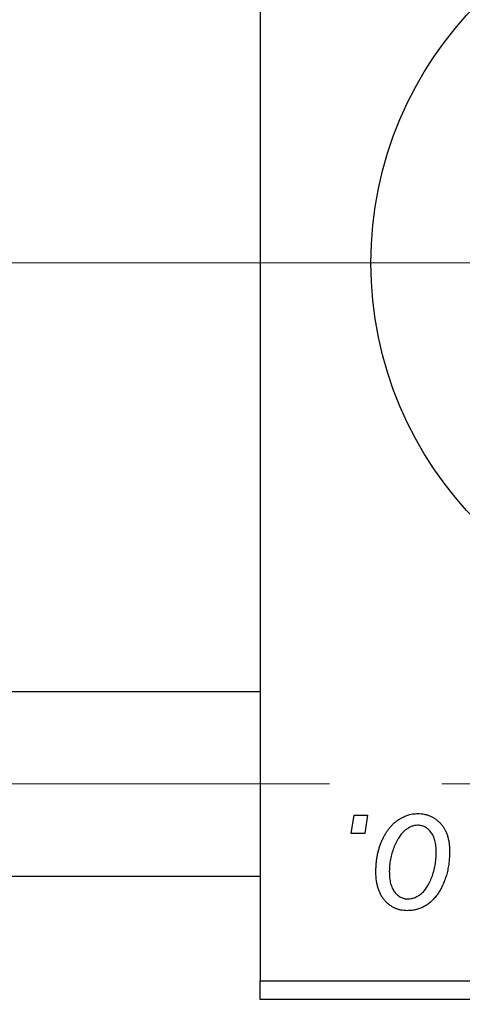
# Model space of a CAD drawing. Units: millimetres. Extents: x 15 to 589, y 5 to 415.
# Drawn here: x 154 to 164, y 318 to 340 of the extents above; entities that cross this region are included whole.
import ezdxf

# ---------------------------------------------------------------- set-up
doc = ezdxf.new("R2010")
doc.units = ezdxf.units.MM
doc.linetypes.add('CENTERX2', pattern=[20.32, 12.7, -2.54, 2.54, -2.54])
doc.styles.add('SLDTEXTSTYLE0', font='TXT', dxfattribs={"width": 0.75})
doc.dimstyles.new('SLDDIMSTYLE5', dxfattribs={"dimtxt": 3.5, "dimasz": 3.302, "dimexe": 0, "dimexo": 0.0625, "dimgap": 0.875, "dimtad": 1, "dimdec": 0, "dimlfac": 1.2, "dimrnd": 1e-09, "dimzin": 12, "dimdsep": 46, "dimtxsty": 'SLDTEXTSTYLE0', "dimsah": 1, "dimcen": 0.09, "dimadec": 0, "dimazin": 3, "dimtfac": 1, "dimtofl": 0, "dimtmove": 0, "dimatfit": 3, "dimfxl": 1, "dimfrac": 2, "dimtolj": 1, "dimtzin": 12, "dimarcsym": 0})

# ---------------------------------------------------------------- blocks, each defined once
blk = doc.blocks.new('_D_9')
at = {"color": 7, "linetype": 'Continuous', "lineweight": 0}
for p, q in [((211.733, 329.767), (211.733, 303.029)), ((75.067, 317.267), (75.067, 301.267)), ((198.471, 302.267), (75.067, 302.267)), ((211.733, 302.267), (199.995, 302.267)), ((211.733, 301.505), (211.733, 301.267))]:
    blk.add_line(p, q, dxfattribs=at)
at = {"color": 7, "linetype": 'Continuous', "lineweight": 18}
for points in [[(75.067, 302.267), (78.369, 301.759), (78.369, 302.775)], [(211.733, 302.267), (208.431, 302.775), (208.431, 301.759)]]:
    blk.add_solid(points, dxfattribs=at)
at = {"color": 7, "linetype": 'Continuous', "lineweight": 18, "insert": (139.521, 306.778), "char_height": 3.5, "attachment_point": 1, "style": 'SLDTEXTSTYLE0'}
blk.add_mtext('164', dxfattribs=at)
blk = doc.blocks.new('SW_CENTERMARKSYMBOL_6')
at = {"color": 0, "linetype": 'Continuous', "lineweight": 18}
for p, q in [((0, 4.167), (0, 10.417)), ((0, 0), (0, 2.083)), ((-4.167, 0), (-10.417, 0)), ((0, 0), (-2.083, 0)), ((0, 0), (0, -2.083)), ((0, 0), (2.083, 0)), ((4.167, 0), (10.417, 0)), ((0, -4.167), (0, -10.417))]:
    blk.add_line(p, q, dxfattribs=at)
blk = doc.blocks.new('SW_CENTERMARKSYMBOL_7')
at = {"color": 0, "linetype": 'Continuous', "lineweight": 18}
for p, q in [((0, 4.167), (0, 10.417)), ((0, 0), (0, 2.083)), ((-4.167, 0), (-10.417, 0)), ((0, 0), (-2.083, 0)), ((0, 0), (0, -2.083)), ((0, 0), (2.083, 0)), ((4.167, 0), (10.417, 0)), ((0, -4.167), (0, -10.417))]:
    blk.add_line(p, q, dxfattribs=at)

msp = doc.modelspace()

# ---------------------------------------------------------------- linework, layer by layer
at = {"color": 7, "linetype": 'Continuous', "lineweight": 25}
for p, q in [((159.2333, 351.1833), (159.2333, 318.6833)), ((159.2333, 325.225), (95.0667, 325.225)), ((161.2841, 322.0167), (161.3545, 322.4333)), ((161.3545, 322.4333), (161.6576, 322.4333)), ((161.6576, 322.4333), (161.5942, 322.0167)), ((161.5942, 322.0167), (161.2841, 322.0167)), ((95.0667, 321.0583), (159.2333, 321.0583)), ((159.2333, 318.6833), (199.2333, 318.6833)), ((159.2333, 318.2667), (159.2333, 318.6833)), ((199.2333, 318.2667), (159.2333, 318.2667))]:
    msp.add_line(p, q, dxfattribs=at)
at = {"color": 7, "linetype": 'CENTERX2', "lineweight": 18}
for p, q in [((161.2333, 334.9333), (95.0667, 334.9333)), ((209.15, 334.9333), (115.5667, 334.9333)), ((66.8167, 323.1417), (216.65, 323.1417))]:
    msp.add_line(p, q, dxfattribs=at)
at = {"color": 7, "linetype": 'Continuous', "lineweight": 25}
msp.add_circle((170.0667, 334.9333), 8.3333, dxfattribs=at)
for points, knots in [([(161.847, 321.1608), (161.8475, 321.193), (161.8486, 321.2564), (161.8543, 321.3501), (161.865, 321.4412), (161.8806, 321.5296), (161.8993, 321.6156), (161.9224, 321.6988), (161.9503, 321.7794), (161.9821, 321.8572), (162.0173, 321.9313), (162.0556, 322.0009), (162.0954, 322.0662), (162.1389, 322.126), (162.1844, 322.1813), (162.2325, 322.2317), (162.2829, 322.2777), (162.3362, 322.3181), (162.3904, 322.3546), (162.4464, 322.3848), (162.502, 322.4124), (162.559, 322.433), (162.6161, 322.451), (162.6742, 322.4624), (162.733, 322.4699), (162.7724, 322.4708), (162.7922, 322.4712)], [0, 0, 0, 0, 0.053887, 0.1062098, 0.1571243, 0.2074379, 0.2565129, 0.304544, 0.3520998, 0.3992345, 0.4453573, 0.4894324, 0.5321725, 0.5733587, 0.6132625, 0.6520672, 0.6899721, 0.7274524, 0.7639343, 0.7994376, 0.8338806, 0.8677657, 0.9009093, 0.9339655, 0.966924, 1, 1, 1, 1]), ([(162.7922, 322.4712), (162.8179, 322.4706), (162.8681, 322.4693), (162.9417, 322.4583), (163.0119, 322.4405), (163.0789, 322.4158), (163.142, 322.3834), (163.2019, 322.3447), (163.2582, 322.2982), (163.3106, 322.245), (163.3587, 322.1861), (163.4001, 322.1212), (163.4353, 322.0512), (163.4644, 321.9762), (163.4859, 321.8957), (163.5019, 321.8104), (163.5123, 321.72), (163.5132, 321.6578), (163.5136, 321.626)], [0, 0, 0, 0, 0.0616655, 0.1205692, 0.1782617, 0.2353851, 0.2917548, 0.3482697, 0.4065141, 0.4664906, 0.5274696, 0.5888522, 0.6509422, 0.7154444, 0.7817725, 0.8507297, 0.9236741, 1, 1, 1, 1]), ([(162.7898, 322.2061), (162.766, 322.2047), (162.7171, 322.2018), (162.6448, 322.1784), (162.573, 322.1412), (162.5142, 322.1002), (162.4684, 322.0593), (162.435, 322.0227), (162.4013, 321.9827), (162.3704, 321.9365), (162.3393, 321.8865), (162.3107, 321.831), (162.2821, 321.7713), (162.2461, 321.6858), (162.2078, 321.5746), (162.1747, 321.4379), (162.1536, 321.2994), (162.1512, 321.2063), (162.15, 321.1597)], [0, 0, 0, 0, 0.05342488, 0.10947767, 0.1691115, 0.23461829, 0.26975223, 0.30673659, 0.34576065, 0.38717088, 0.43131312, 0.4778806, 0.52741917, 0.57982976, 0.68616124, 0.79102736, 0.89533901, 1, 1, 1, 1]), ([(163.2106, 321.5935), (163.2103, 321.618), (163.2098, 321.6656), (163.2037, 321.7346), (163.1943, 321.799), (163.1816, 321.8589), (163.1644, 321.9141), (163.1437, 321.9647), (163.1196, 322.0108), (163.0909, 322.0514), (163.0602, 322.0879), (163.0269, 322.1191), (162.9923, 322.1463), (162.9556, 322.1684), (162.9166, 322.1848), (162.8761, 322.1977), (162.8334, 322.2047), (162.8044, 322.2056), (162.7898, 322.2061)], [0, 0, 0, 0, 0.0881845, 0.1716698, 0.2492912, 0.3227816, 0.3920407, 0.4573946, 0.5194152, 0.5791737, 0.6361612, 0.6909787, 0.74317, 0.7945019, 0.8448194, 0.8954174, 0.9473124, 1, 1, 1, 1]), ([(163.5136, 321.626), (163.5129, 321.5796), (163.5114, 321.4885), (163.4984, 321.3545), (163.4788, 321.2258), (163.4502, 321.1026), (163.4139, 320.9849), (163.3684, 320.8728), (163.3152, 320.7664), (163.2548, 320.666), (163.1872, 320.5746), (163.114, 320.494), (163.0344, 320.4262), (162.9492, 320.3709), (162.8585, 320.3269), (162.7618, 320.2963), (162.6597, 320.2773), (162.5898, 320.2753), (162.5542, 320.2742)], [0, 0, 0, 0, 0.0753615, 0.1481167, 0.2185236, 0.286637, 0.3534497, 0.41845, 0.4829585, 0.5466728, 0.6085388, 0.6672966, 0.7232388, 0.7779178, 0.8319684, 0.8865063, 0.9422129, 1, 1, 1, 1]), ([(162.5673, 320.5394), (162.5928, 320.5408), (162.6447, 320.5437), (162.7215, 320.566), (162.7961, 320.6034), (162.8566, 320.644), (162.9035, 320.6844), (162.9375, 320.7206), (162.9703, 320.7612), (163.0016, 320.8064), (163.0318, 320.8561), (163.06, 320.9105), (163.0868, 320.9696), (163.1205, 321.0547), (163.1574, 321.1661), (163.1877, 321.3052), (163.2076, 321.4479), (163.2096, 321.5447), (163.2106, 321.5935)], [0, 0, 0, 0, 0.0565773, 0.1146435, 0.1753838, 0.2407896, 0.2754624, 0.3122204, 0.3504135, 0.3908759, 0.4337903, 0.4791061, 0.5265959, 0.5773601, 0.681625, 0.785879, 0.8920471, 1, 1, 1, 1]), ([(162.5542, 320.2742), (162.5291, 320.2749), (162.4799, 320.2762), (162.4076, 320.287), (162.3389, 320.3056), (162.2731, 320.3302), (162.2112, 320.3634), (162.1523, 320.4031), (162.0971, 320.4503), (162.0454, 320.5041), (161.9989, 320.5651), (161.9578, 320.6322), (161.9234, 320.7055), (161.8956, 320.7849), (161.8739, 320.8703), (161.858, 320.9617), (161.8484, 321.0592), (161.8475, 321.1263), (161.847, 321.1608)], [0, 0, 0, 0, 0.0589565, 0.1156825, 0.1713602, 0.2259596, 0.2805137, 0.3359456, 0.3925293, 0.4509085, 0.5111012, 0.5724965, 0.6355555, 0.7009662, 0.769909, 0.8424091, 0.9188181, 1, 1, 1, 1]), ([(162.15, 321.1597), (162.1503, 321.135), (162.1508, 321.0871), (162.1569, 321.0178), (162.1662, 320.9529), (162.1792, 320.8926), (162.1955, 320.8366), (162.2163, 320.7855), (162.2406, 320.7387), (162.2689, 320.6971), (162.2998, 320.66), (162.3331, 320.6283), (162.3674, 320.6002), (162.4046, 320.5788), (162.4424, 320.5601), (162.4828, 320.5489), (162.5243, 320.5405), (162.5528, 320.5398), (162.5673, 320.5394)], [0, 0, 0, 0, 0.0885786, 0.1717665, 0.2498124, 0.3237334, 0.3932168, 0.4589936, 0.5214195, 0.5821336, 0.6394592, 0.6945708, 0.7470134, 0.7981625, 0.8482357, 0.8977697, 0.9482074, 1, 1, 1, 1])]:
    msp.add_open_spline(points, degree=3, knots=knots, dxfattribs=at)

# ---------------------------------------------------------------- block references
at = {"color": 7, "linetype": 'Continuous', "lineweight": 0}
for name in ['SW_CENTERMARKSYMBOL_6', 'SW_CENTERMARKSYMBOL_7']:
    msp.add_blockref(name, (170.0667, 334.9333), dxfattribs=at)

# ---------------------------------------------------------------- dimensions: what is measured, and where the dimension line sits
at = {"color": 7, "linetype": 'Continuous', "lineweight": 18}
dim = msp.add_linear_dim(base=(75.0667, 302.2667), p1=(211.7333, 330.7667), p2=(75.0667, 318.2667), dimstyle='SLDDIMSTYLE5', dxfattribs=at)
dim.commit()
dim.dimension.update_dxf_attribs({"geometry": '_D_9', "text_midpoint": (143.4, 302.2667), "dimtype": 160})

doc.saveas('drawing.dxf')
